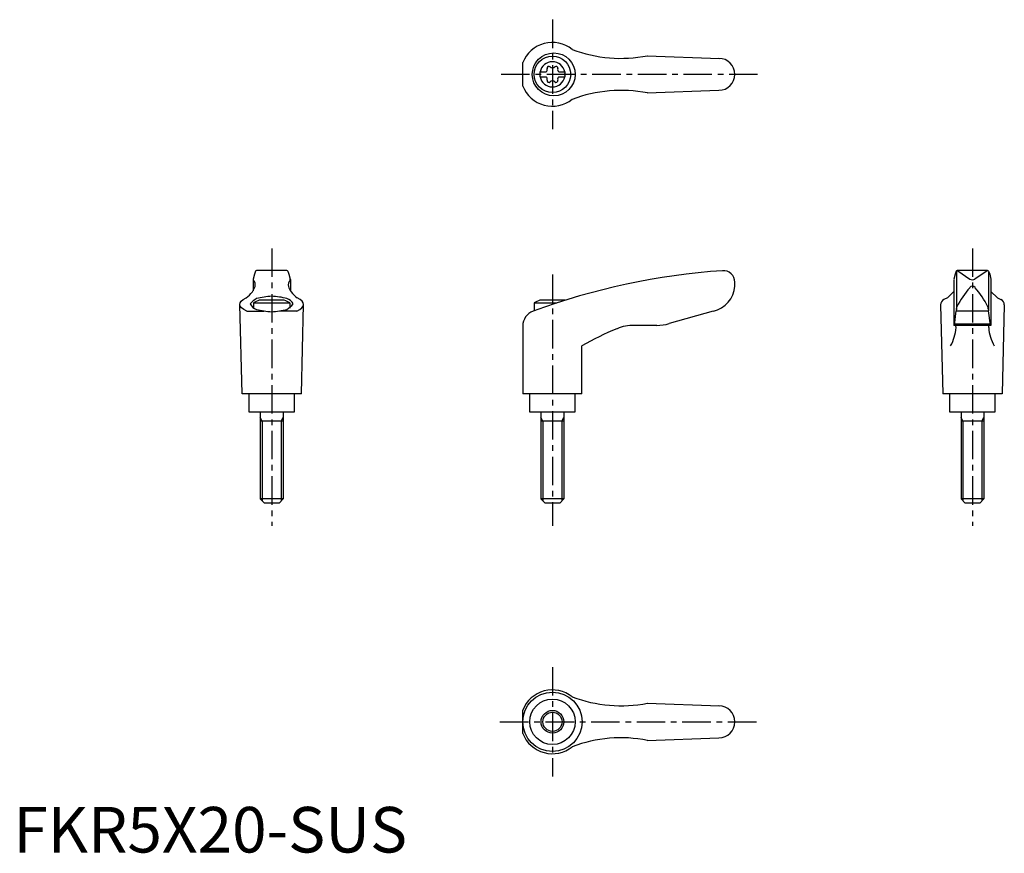
# Model space of a CAD drawing. Extents: x 1 to 217, y 0 to 183.
import ezdxf

# ---------------------------------------------------------------- set-up
doc = ezdxf.new("R2010")
doc.units = 0
doc.header["$LTSCALE"] = 5
doc.header["$MEASUREMENT"] = 0
doc.linetypes.add('CENTER', pattern=[2, 1.25, -0.25, 0.25, -0.25])
doc.layers.get('0').update_dxf_attribs({"linetype": 'CONTINUOUS'})
doc.layers.add('1', color=1, linetype='CENTER')
doc.layers.add('3', color=3, linetype='CONTINUOUS')
doc.styles.add('Standard1', font='ARIAL.TTF')

msp = doc.modelspace()

# ---------------------------------------------------------------- linework, layer by layer
for p, q in [((111.73, 168.16), (111.73, 173.31)), ((139.03, 174.82), (154.87, 174.23)), ((115.49, 171.26), (116.85, 171.26)), ((115.49, 171.26), (115.49, 170.21)), ((119.63, 171.26), (120.99, 171.26)), ((120.99, 171.26), (120.99, 170.21)), ((115.49, 170.21), (116.85, 170.21)), ((119.63, 170.21), (120.99, 170.21)), ((139.03, 166.65), (154.74, 167.24)), ((53.13, 127.55), (52.87, 126.92)), ((60.01, 127.67), (53.32, 127.67)), ((60.19, 127.55), (60.45, 126.92)), ((206.83, 127.55), (206.57, 126.92)), ((206.86, 127.49), (206.86, 119.21)), ((213.7, 127.67), (207, 127.67)), ((207.13, 127.64), (209.79, 125.83)), ((213.59, 127.64), (210.93, 125.83)), ((213.86, 127.49), (213.86, 119.21)), ((213.89, 127.55), (214.15, 126.92)), ((52.87, 126.92), (52.58, 125.77)), ((52.58, 125.73), (52.58, 123.26)), ((60.45, 126.92), (60.74, 125.77)), ((60.75, 125.73), (60.75, 123.26)), ((206.57, 126.92), (206.28, 125.77)), ((206.28, 125.76), (206.28, 115.67)), ((214.15, 126.92), (214.44, 125.77)), ((214.44, 125.76), (214.44, 115.67)), ((158.23, 124.3), (158.23, 125.17)), ((206.28, 123.13), (204.89, 121.68)), ((214.44, 123.13), (215.83, 121.68)), ((59.42, 121.17), (53.91, 121.17)), ((120.98, 121.17), (115.47, 121.17)), ((204.89, 121.68), (204.09, 121.32)), ((215.83, 121.68), (216.63, 121.32)), ((50.16, 100.67), (49.66, 120.27)), ((52.66, 120.59), (52.66, 119.47)), ((52.66, 120.59), (60.66, 120.59)), ((60.66, 120.59), (60.66, 119.47)), ((63.16, 100.67), (63.66, 120.27)), ((114.23, 120.59), (119.2, 120.59)), ((114.23, 120.59), (114.23, 118.87)), ((203.36, 120.18), (203.86, 100.67)), ((206.41, 115.71), (206.82, 118.85)), ((206.85, 119.14), (206.82, 118.85)), ((206.82, 118.85), (213.9, 118.85)), ((206.85, 119.14), (206.87, 119.39)), ((213.87, 119.14), (213.85, 119.39)), ((213.87, 119.14), (213.9, 118.85)), ((214.31, 115.71), (213.9, 118.85)), ((217.36, 120.18), (216.86, 100.67)), ((51.18, 118.79), (54.9, 118.79)), ((62.15, 118.79), (58.43, 118.79)), ((153.53, 118.78), (143.86, 116.05)), ((111.72, 115.5), (111.72, 100.67)), ((141.14, 115.67), (136.18, 115.67)), ((214.44, 115.67), (206.28, 115.67)), ((206.45, 116.01), (214.27, 116.01)), ((124.72, 100.67), (124.72, 111.14)), ((63.16, 100.67), (50.16, 100.67)), ((51.66, 100.67), (51.66, 96.67)), ((61.66, 96.67), (61.66, 100.67)), ((124.72, 100.67), (111.72, 100.67)), ((113.23, 100.67), (113.23, 96.67)), ((123.23, 96.67), (123.23, 100.67)), ((216.86, 100.67), (203.86, 100.67)), ((205.36, 100.67), (205.36, 96.67)), ((215.36, 96.67), (215.36, 100.67)), ((51.66, 96.67), (61.66, 96.67)), ((54.16, 96.67), (54.16, 77.57)), ((59.16, 96.67), (59.16, 77.57)), ((113.23, 96.67), (123.23, 96.67)), ((115.73, 96.67), (115.73, 77.57)), ((120.73, 96.67), (120.73, 77.57)), ((205.36, 96.67), (215.36, 96.67)), ((207.86, 96.67), (207.86, 77.57)), ((212.86, 96.67), (212.86, 77.57)), ((59.16, 94.67), (54.16, 94.67)), ((120.73, 94.67), (115.73, 94.67)), ((212.86, 94.67), (207.86, 94.67)), ((59.16, 77.57), (54.16, 77.57)), ((55.06, 76.67), (54.16, 77.57)), ((58.26, 76.67), (55.06, 76.67)), ((59.16, 77.57), (58.26, 76.67)), ((120.73, 77.57), (115.73, 77.57)), ((116.63, 76.67), (115.73, 77.57)), ((119.83, 76.67), (116.63, 76.67)), ((120.73, 77.57), (119.83, 76.67)), ((212.86, 77.57), (207.86, 77.57)), ((208.76, 76.67), (207.86, 77.57)), ((211.96, 76.67), (208.76, 76.67)), ((212.86, 77.57), (211.96, 76.67)), ((139.03, 32.76), (154.87, 32.18)), ((111.73, 26.11), (111.73, 31.26)), ((139.03, 24.6), (154.74, 25.18))]:
    msp.add_line(p, q)
msp.add_lwpolyline([(61.37, 120.36, 0.217243), (59.99, 121.55, 0.04939), (56.66, 122.05, 0.036996), (53.33, 121.55, 0.092715), (51.96, 120.36, 0.217243), (53.33, 119.16, 0.04939), (56.66, 118.66, 0.036996), (59.99, 119.16, 0.092715)], format="xyb", close=True)
for centre, radius in [((118.52, 170.74), 4.7), ((118.24, 170.74), 4), ((118.23, 28.68), 6.5), ((118.24, 28.68), 4.99), ((118.24, 28.68), 2.5)]:
    msp.add_circle(centre, radius)
for centre, radius, start, end in [((118.24, 170.74), 7, 51.4687, 158.4348), ((133.27, 204.25), 30, 249.1552, 281.1603), ((118.24, 170.74), 2.76, 10.9784, 169.0216), ((154.74, 170.74), 3.5, 270, 90), ((118.24, 170.74), 2.76, 175.9774, 184.0226), ((116.41, 171.79), 0.691, 309.6889, 16.6582), ((117.45, 172.1), 0.395, 43.3418, 196.6582), ((118.24, 172.85), 0.691, 223.3418, 316.6582), ((119.03, 172.1), 0.395, 343.3418, 136.6582), ((120.07, 171.79), 0.691, 163.3418, 230.3111), ((118.24, 170.74), 2.76, 355.9774, 4.0226), ((118.24, 170.74), 2.76, 190.9784, 349.0216), ((116.41, 169.68), 0.691, 343.3418, 50.3111), ((117.45, 169.37), 0.395, 163.3418, 316.6582), ((118.24, 168.62), 0.691, 43.3418, 136.6582), ((119.03, 169.37), 0.395, 223.3418, 16.6582), ((120.07, 169.68), 0.691, 129.6889, 196.6582), ((118.24, 170.74), 7, 201.5652, 308.5313), ((133.27, 137.22), 30, 78.8397, 110.8448), ((53.32, 127.47), 0.2, 90, 157.5071), ((60.01, 127.47), 0.2, 22.4929, 90), ((165.8, -21.99), 150, 93.9159, 110.1987), ((155.73, 125.17), 2.5, 0, 93.9159), ((207.01, 127.47), 0.2, 90, 157.5071), ((206.98, 127.27), 0.4, 68.2692, 84.6963), ((213.74, 127.27), 0.4, 95.3037, 111.7308), ((213.7, 127.47), 0.2, 22.4929, 90), ((52.78, 125.72), 0.2, 165.8981, 224.3775), ((51.56, 124.54), 1.5, 345.4581, 44.3775), ((61.76, 124.54), 1.5, 135.6225, 194.5419), ((60.55, 125.72), 0.2, 315.6225, 14.1019), ((210.36, 126.65), 1, 235.7682, 304.2318), ((48.34, 125.93), 5, 324.567, 339.2483), ((64.99, 125.93), 5, 200.7517, 215.433), ((152.24, 124.64), 6, 282.444, 356.5144), ((224.87, 110.82), 20, 139.0359, 153.46), ((195.85, 110.82), 20, 26.54, 40.9641), ((45.46, 128.75), 9, 308.3354, 320.5503), ((56.66, 113.66), 8, 110.1573, 120), ((56.66, 113.66), 8, 60, 69.8427), ((67.86, 128.75), 9, 219.4497, 231.6646), ((118.23, 113.66), 8, 110.1573, 120), ((118.23, 113.66), 8, 69.7285, 69.8427), ((204.61, 120.18), 1.25, 114.3591, 180), ((216.11, 120.18), 1.25, 0, 65.6409), ((207.87, 119.31), 1, 153.46, 175.3848), ((212.85, 119.31), 1, 4.6152, 26.54), ((115.22, 115.5), 3.5, 110.1987, 180), ((155.06, 59.38), 60, 112.195, 120.3836), ((136.18, 105.67), 10, 90, 112.195), ((141.14, 125.67), 10, 270, 285.8), ((196.82, 115.98), 10, 331.2337, 355.3296), ((206.36, 115.72), 0.05, 270, 352.547), ((223.9, 115.98), 10, 184.6704, 208.7663), ((214.36, 115.72), 0.05, 187.453, 270), ((118.24, 28.68), 7, 51.4687, 158.4348), ((133.27, 62.2), 30, 249.1552, 281.1603), ((154.74, 28.68), 3.5, 270, 90), ((118.24, 28.68), 7, 201.5652, 308.5313), ((133.27, -4.83), 30, 78.8397, 110.8448)]:
    msp.add_arc(centre, radius, start, end)
for centre, major_axis, ratio, start_param, end_param in [((210.36, 122.95), (0, 1.35), 0.645456, 5.534253, 7.032118), ((56.66, 120.27), (7, 0), 0.340474, 5.61266, 6.922709), ((206.61, 115.17), (0, 0.502), 0.34346, 4.71281, 6.283185)]:
    msp.add_ellipse(centre, major_axis=major_axis, ratio=ratio, start_param=start_param, end_param=end_param)
at = {"extrusion": (0, 0, -1)}
for centre, major_axis, ratio, start_param, end_param in [((56.66, 120.27), (-7, 0), 0.340474, 5.61266, 6.922709), ((214.11, 115.17), (0, 0.502), 0.34346, 4.71281, 6.283185)]:
    msp.add_ellipse(centre, major_axis=major_axis, ratio=ratio, start_param=start_param, end_param=end_param, dxfattribs=at)
at = {"layer": '1'}
for p, q in [((118.24, 182.74), (118.24, 158.74)), ((163.24, 170.74), (106.73, 170.74)), ((56.66, 132.54), (56.66, 71.67)), ((210.36, 132.54), (210.36, 71.67)), ((118.23, 126.85), (118.23, 71.67)), ((118.24, 40.68), (118.24, 16.68)), ((106.73, 28.68), (163.24, 28.68))]:
    msp.add_line(p, q, dxfattribs=at)
at = {"layer": '3'}
for p, q in [((54.59, 94.67), (54.16, 95.42)), ((58.73, 94.67), (59.16, 95.42)), ((116.16, 94.67), (115.73, 95.42)), ((120.29, 94.67), (120.73, 95.42)), ((208.29, 94.67), (207.86, 95.42)), ((212.43, 94.67), (212.86, 95.42)), ((54.59, 94.67), (54.59, 77.14)), ((58.73, 94.67), (58.73, 77.14)), ((116.16, 94.67), (116.16, 77.14)), ((120.29, 94.67), (120.29, 77.14)), ((208.29, 94.67), (208.29, 77.14)), ((212.43, 94.67), (212.43, 77.14))]:
    msp.add_line(p, q, dxfattribs=at)
msp.add_circle((118.24, 28.68), 2.1, dxfattribs=at)

# ---------------------------------------------------------------- texts
at = {"color": 3, "style": 'Standard1'}
msp.add_text('FKR5X20-SUS', height=10, dxfattribs=at).set_placement((0, 0))

doc.saveas('drawing.dxf')
